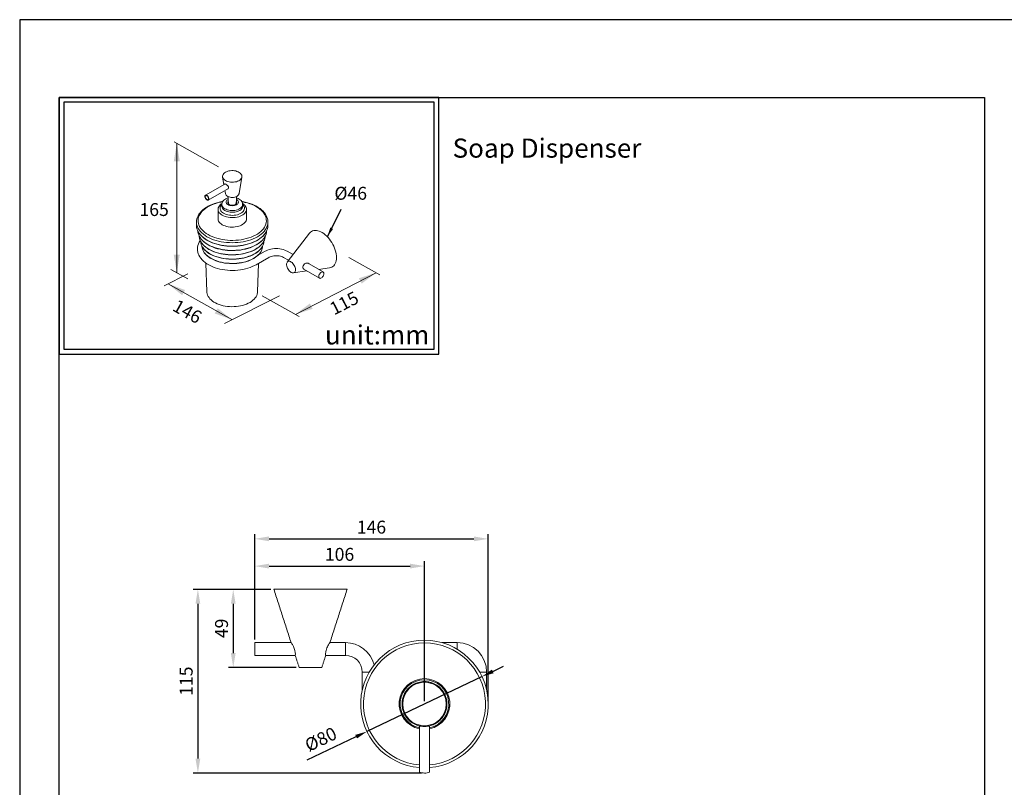
# Model space of a CAD drawing. Units: millimetres. Extents: x 39 to 737, y -139 to 889.
# Drawn here: x 39 to 244, y 728 to 889 of the extents above; entities that cross this region are included whole.
import ezdxf

# ---------------------------------------------------------------- set-up
doc = ezdxf.new("R2010")
doc.units = ezdxf.units.MM
doc.header["$PDMODE"] = 35
for name, color, linetype in [('A1', 2, 'Continuous'), ('A5', 136, 'Continuous'), ('DIM', 6, 'Continuous')]:
    doc.layers.add(name, color=color, linetype=linetype)
doc.layers.add('圖紙邊界', color=1, linetype='Continuous', plot=False)
doc.styles.add('CHINA', font='simplex.shx', dxfattribs={"bigfont": 'chineset.shx'})
doc.styles.add('勝泰-2.7', font='simplex.shx', dxfattribs={"height": 2.7, "bigfont": 'chineset.shx'})
doc.dimstyles.new('正常', dxfattribs={"dimtxt": 2.7, "dimasz": 2.5, "dimexe": 1.25, "dimexo": 0.625, "dimgap": 1, "dimtad": 1, "dimdsep": 46, "dimtxsty": '勝泰-2.7', "dimcen": 2.5, "dimadec": 1, "dimazin": 0, "dimtfac": 1, "dimtmove": 0, "dimatfit": 3, "dimfxl": 0, "dimarcsym": 0})
doc.dimstyles.new('正常$0', dxfattribs={"dimtxt": 2, "dimasz": 3, "dimexe": 1, "dimexo": 0.625, "dimgap": 0.75, "dimtad": 1, "dimdsep": 46, "dimtxsty": '勝泰-2.7', "dimcen": 2.5, "dimclrd": 6, "dimclre": 6, "dimclrt": 6, "dimadec": 1, "dimazin": 0, "dimtfac": 1, "dimtmove": 0, "dimatfit": 3, "dimfxl": 0, "dimarcsym": 0})

# ---------------------------------------------------------------- blocks, each defined once
blk = doc.blocks.new('*D35')
at = {"layer": 'Defpoints', "color": 0, "ltscale": 10}
for p in [(123.16, 774.34), (87.66, 758.35), (123.16, 745.52)]:
    blk.add_point(p, dxfattribs=at)
at = {"layer": 'DIM', "color": 6, "lineweight": -2, "ltscale": 10}
for p, q in [((87.66, 758.98), (87.66, 775.34)), ((90.66, 774.34), (120.16, 774.34)), ((123.16, 746.14), (123.16, 775.34))]:
    blk.add_line(p, q, dxfattribs=at)
at = {"layer": 'DIM', "color": 6, "ltscale": 10}
for points in [[(90.66, 774.84), (90.66, 773.84), (87.66, 774.34)], [(120.16, 774.84), (120.16, 773.84), (123.16, 774.34)]]:
    blk.add_solid(points, dxfattribs=at)
at = {"layer": 'DIM', "color": 6, "ltscale": 10, "insert": (105.41, 776.44), "char_height": 2.7, "attachment_point": 5, "style": '勝泰-2.7'}
blk.add_mtext('106', dxfattribs=at)
blk = doc.blocks.new('*D36')
at = {"layer": 'Defpoints', "color": 0, "ltscale": 10}
for p in [(136.5, 780.03), (87.66, 758.56), (136.5, 745.52)]:
    blk.add_point(p, dxfattribs=at)
at = {"layer": 'DIM', "color": 6, "lineweight": -2, "ltscale": 10}
for p, q in [((87.66, 759.18), (87.66, 781.03)), ((136.5, 746.14), (136.5, 781.03)), ((90.66, 780.03), (133.5, 780.03))]:
    blk.add_line(p, q, dxfattribs=at)
at = {"layer": 'DIM', "color": 6, "ltscale": 10}
for points in [[(90.66, 780.53), (90.66, 779.53), (87.66, 780.03)], [(133.5, 780.53), (133.5, 779.53), (136.5, 780.03)]]:
    blk.add_solid(points, dxfattribs=at)
at = {"layer": 'DIM', "color": 6, "ltscale": 10, "insert": (112.08, 782.13), "char_height": 2.7, "attachment_point": 5, "style": '勝泰-2.7'}
blk.add_mtext('146', dxfattribs=at)
blk = doc.blocks.new('*D37')
at = {"layer": 'Defpoints', "color": 0, "ltscale": 10}
for p in [(91.66, 769.48), (75.79, 731.1), (123.16, 731.1)]:
    blk.add_point(p, dxfattribs=at)
at = {"layer": 'DIM', "color": 6, "lineweight": -2, "ltscale": 10}
for p, q in [((91.04, 769.48), (74.79, 769.48)), ((75.79, 766.48), (75.79, 734.1)), ((122.54, 731.1), (74.79, 731.1))]:
    blk.add_line(p, q, dxfattribs=at)
at = {"layer": 'DIM', "color": 6, "ltscale": 10}
for points in [[(75.29, 766.48), (76.29, 766.48), (75.79, 769.48)], [(75.29, 734.1), (76.29, 734.1), (75.79, 731.1)]]:
    blk.add_solid(points, dxfattribs=at)
at = {"layer": 'DIM', "color": 6, "ltscale": 10, "insert": (73.69, 750.29), "char_height": 2.7, "attachment_point": 5, "rotation": 90, "style": '勝泰-2.7'}
blk.add_mtext('115', dxfattribs=at)
blk = doc.blocks.new('*D38')
at = {"layer": 'Defpoints', "color": 0, "ltscale": 10}
for p in [(90.64, 769.48), (83.18, 753.15), (96.96, 753.15)]:
    blk.add_point(p, dxfattribs=at)
at = {"layer": 'DIM', "color": 6, "lineweight": -2, "ltscale": 10}
for p, q in [((90.02, 769.48), (82.18, 769.48)), ((83.18, 766.48), (83.18, 756.15)), ((96.34, 753.15), (82.18, 753.15))]:
    blk.add_line(p, q, dxfattribs=at)
at = {"layer": 'DIM', "color": 6, "ltscale": 10}
for points in [[(82.68, 766.48), (83.68, 766.48), (83.18, 769.48)], [(82.68, 756.15), (83.68, 756.15), (83.18, 753.15)]]:
    blk.add_solid(points, dxfattribs=at)
at = {"layer": 'DIM', "color": 6, "ltscale": 10, "insert": (81.08, 761.32), "char_height": 2.7, "attachment_point": 5, "rotation": 90, "style": '勝泰-2.7'}
blk.add_mtext('49', dxfattribs=at)
blk = doc.blocks.new('*D39')
at = {"layer": 'Defpoints', "color": 0, "ltscale": 10}
for p in [(135.2, 751.26), (111.13, 739.77)]:
    blk.add_point(p, dxfattribs=at)
at = {"layer": 'DIM', "color": 0, "lineweight": -2, "ltscale": 10}
for p, q in [((137.45, 752.34), (139.71, 753.42)), ((135.2, 751.26), (111.13, 739.77)), ((98.67, 733.82), (108.88, 738.7))]:
    blk.add_line(p, q, dxfattribs=at)
at = {"layer": 'DIM', "color": 0, "ltscale": 10}
for points in [[(137.27, 752.72), (137.63, 751.96), (135.2, 751.26)], [(108.7, 739.07), (109.06, 738.32), (111.13, 739.77)]]:
    blk.add_solid(points, dxfattribs=at)
at = {"layer": 'DIM', "color": 0, "ltscale": 10, "insert": (101.63, 737.84), "char_height": 2.7, "attachment_point": 5, "rotation": 25.5177, "style": '勝泰-2.7'}
blk.add_mtext('%%C80', dxfattribs=at)

msp = doc.modelspace()

# ---------------------------------------------------------------- linework, layer by layer
at = {"color": 7, "linetype": 'Continuous', "lineweight": 15}
for p, q in [((91.665, 769.485), (99.332, 769.485)), ((99.332, 769.485), (106.998, 769.485)), ((87.665, 755.685), (87.665, 758.352)), ((106.665, 758.352), (106.665, 755.685)), ((129.998, 758.352), (129.998, 756.967)), ((99.332, 753.152), (96.965, 753.152)), ((101.698, 753.152), (99.332, 753.152)), ((110.165, 752.185), (111.618, 752.185)), ((134.712, 752.185), (136.165, 752.185))]:
    msp.add_line(p, q, dxfattribs=at)
at = {"color": 7, "linetype": 'Continuous', "lineweight": 15, "flags": 128}
for points in [[(96.154, 755.652), (96.161, 755.728), (96.17, 755.95), (96.15, 756.292), (96.076, 756.692), (95.947, 757.103), (95.767, 757.52), (95.551, 757.927), (95.449, 758.099), (95.36, 758.241), (95.279, 758.366), (95.267, 758.385), (95.267, 758.385)], [(123.165, 731.102), (122.914, 731.107), (122.677, 731.122), (122.469, 731.147), (122.301, 731.18), (122.183, 731.219), (122.123, 731.262), (122.115, 731.284)]]:
    msp.add_lwpolyline(points, dxfattribs=at)
at = {"color": 7, "linetype": 'Continuous', "lineweight": 15}
for centre, radius, start, end in [((106.665, 752.185), 6.167, 14.27417, 90), ((123.165, 745.518), 13.333, 90, 265.48328), ((123.165, 745.518), 12.758, 90, 265.27901), ((123.165, 745.518), 13.333, 274.51672, 90), ((123.165, 745.518), 12.758, 274.72099, 90), ((129.998, 752.185), 6.167, 0, 90), ((106.665, 752.185), 3.5, 360, 90), ((123.165, 745.518), 5.3, 90, 258.57335), ((123.165, 745.518), 5.081, 90, 258.07299), ((123.165, 745.518), 4.543, 90, 270), ((123.165, 745.518), 5.3, 281.42665, 90), ((123.165, 745.518), 5.081, 281.92701, 90), ((123.165, 745.518), 4.543, 270, 90), ((123.399, 732.866), 1.78, 262.42772, 297.27443)]:
    msp.add_arc(centre, radius, start, end, dxfattribs=at)
for points in [[(91.665, 769.485), (95.267, 758.385)], [(103.396, 758.385), (106.998, 769.485)], [(95.289, 758.352), (87.665, 758.352)], [(106.665, 758.352), (103.375, 758.352)], [(129.998, 758.352), (126.782, 758.352)], [(87.665, 755.685), (96.157, 755.685)], [(96.154, 755.652), (96.965, 753.152)], [(101.698, 753.152), (102.509, 755.652)], [(102.506, 755.685), (106.665, 755.685)], [(110.165, 752.185), (110.165, 748.481)], [(136.165, 748.481), (136.165, 752.185)], [(122.115, 740.951), (122.115, 731.284)], [(124.215, 731.284), (124.215, 740.951)]]:
    msp.add_open_spline(points, degree=1, dxfattribs=at)
for points, knots in [([(103.396, 758.385), (103.388, 758.373), (103.372, 758.349), (103.253, 758.165), (103.083, 757.881), (102.869, 757.481), (102.663, 756.993), (102.534, 756.501), (102.491, 756.099), (102.494, 755.815), (102.507, 755.671), (102.509, 755.657), (102.509, 755.652)], [0, 0, 0, 0, 0.0921243, 0.1839711, 0.2827574, 0.3973355, 0.5220233, 0.6386167, 0.7398976, 0.8374977, 0.9391711, 1, 1, 1, 1]), ([(123.165, 758.276), (123.165, 758.36), (123.165, 758.535), (123.165, 758.724), (123.165, 758.833), (123.165, 758.846), (123.165, 758.852)], [0, 0, 0, 0, 0.2719187, 0.562003, 0.7880802, 1, 1, 1, 1]), ([(123.165, 750.213), (122.948, 750.204), (122.524, 750.187), (121.922, 750.057), (121.394, 749.877), (120.923, 749.653), (120.491, 749.389), (120.08, 749.07), (119.639, 748.641), (119.199, 748.074), (118.817, 747.351), (118.564, 746.567), (118.452, 745.746), (118.484, 744.918), (118.661, 744.113), (118.968, 743.365), (119.316, 742.808), (119.635, 742.416), (119.896, 742.142), (120.212, 741.86), (120.619, 741.561), (121.141, 741.266), (121.762, 741.021), (122.448, 740.855), (122.925, 740.834), (123.165, 740.824)], [0, 0, 0, 0, 0.0440719, 0.0863223, 0.124755, 0.1574398, 0.1924923, 0.227479, 0.2631792, 0.3175032, 0.3728779, 0.42877, 0.4844756, 0.5406069, 0.5965926, 0.6515116, 0.704302, 0.7297242, 0.7544105, 0.7811719, 0.815841, 0.8570912, 0.9029572, 0.9512879, 1, 1, 1, 1]), ([(123.165, 750.599), (123.165, 750.633), (123.165, 750.702), (123.165, 750.771), (123.165, 750.812), (123.165, 750.816), (123.165, 750.818)], [0, 0, 0, 0, 0.2741668, 0.5614331, 0.7858329, 1, 1, 1, 1]), ([(123.165, 750.061), (123.165, 750.078), (123.165, 750.114), (123.165, 750.163), (123.165, 750.198), (123.165, 750.216), (123.165, 750.212), (123.165, 750.212)], [0, 0, 0, 0, 0.2165369, 0.4550734, 0.703805, 0.9889516, 1, 1, 1, 1]), ([(123.165, 740.824), (123.382, 740.832), (123.806, 740.849), (124.408, 740.979), (124.935, 741.16), (125.407, 741.384), (125.838, 741.648), (126.25, 741.967), (126.691, 742.395), (127.131, 742.963), (127.513, 743.685), (127.766, 744.47), (127.878, 745.29), (127.846, 746.118), (127.669, 746.924), (127.362, 747.671), (127.013, 748.228), (126.695, 748.621), (126.434, 748.895), (126.118, 749.177), (125.711, 749.476), (125.188, 749.771), (124.568, 750.015), (123.881, 750.181), (123.404, 750.202), (123.165, 750.213)], [0, 0, 0, 0, 0.0440719, 0.0863223, 0.124755, 0.1574398, 0.1924923, 0.227479, 0.2631792, 0.3175032, 0.3728779, 0.42877, 0.4844756, 0.5406069, 0.5965926, 0.6515116, 0.704302, 0.7297242, 0.7544105, 0.7811719, 0.815841, 0.8570912, 0.9029572, 0.9512879, 1, 1, 1, 1]), ([(123.165, 740.825), (123.165, 740.826), (123.165, 740.83), (123.165, 740.862), (123.165, 740.912), (123.165, 740.955), (123.165, 740.975)], [0, 0, 0, 0, 0.2086766, 0.4574305, 0.7426027, 1, 1, 1, 1])]:
    msp.add_open_spline(points, degree=3, knots=knots, dxfattribs=at)
at = {"layer": 'A1', "linetype": 'ByBlock', "lineweight": 15}
for p, q in [((80.961, 855.604), (80.97, 855.56)), ((80.961, 855.604), (81.226, 854.066)), ((84.384, 852.165), (84.977, 855.604)), ((84.969, 855.565), (84.977, 855.604)), ((81.401, 854.167), (77.368, 851.84)), ((77.956, 850.821), (82.163, 853.249)), ((81.439, 852.831), (81.553, 852.165)), ((82.091, 851.553), (82.091, 850.896)), ((82.093, 850.864), (82.177, 850.105)), ((83.761, 850.105), (83.844, 850.864)), ((83.846, 850.896), (83.846, 851.556)), ((84.382, 852.151), (84.384, 852.165)), ((80.001, 848.9), (80.001, 848.869)), ((80.001, 848.869), (80.001, 846.888)), ((80.79, 849.898), (80.79, 849.531)), ((85.148, 849.531), (85.148, 849.898)), ((85.937, 848.869), (85.935, 848.923)), ((85.937, 846.888), (85.937, 848.869)), ((75.503, 846.281), (75.502, 846.223)), ((75.502, 846.223), (75.502, 845.521)), ((90.436, 846.204), (90.436, 846.223)), ((90.436, 845.521), (90.436, 846.223)), ((99.138, 843.895), (94.458, 837.853)), ((89.863, 840.141), (88.279, 839.226)), ((95.676, 839.426), (94.438, 840.141)), ((87.97, 837.324), (90.61, 838.848)), ((88.512, 839.361), (88.515, 839.454)), ((93.691, 838.848), (94.753, 838.235)), ((77.481, 837.65), (77.673, 831.659)), ((88.265, 831.659), (88.455, 837.604)), ((95.744, 835.626), (98.598, 836.015)), ((97.914, 836.41), (101.215, 834.504)), ((101.962, 835.797), (98.911, 837.558)), ((101.015, 836.344), (103.316, 836.657)), ((77.673, 831.659), (77.675, 831.619))]:
    msp.add_line(p, q, dxfattribs=at)
at = {"layer": 'A1', "linetype": 'ByBlock', "lineweight": 15, "flags": 128}
for points in [[(84.962, 855.559), (84.982, 855.638), (84.985, 855.821), (84.947, 855.998), (84.87, 856.168), (84.756, 856.329), (84.605, 856.479), (84.419, 856.614), (84.203, 856.732), (83.961, 856.829), (83.7, 856.903), (83.425, 856.954), (83.14, 856.981), (82.853, 856.984), (82.567, 856.962), (82.29, 856.915), (82.026, 856.845), (81.779, 856.752), (81.556, 856.637), (81.361, 856.502), (81.198, 856.348), (81.073, 856.178), (80.991, 855.997), (80.952, 855.813), (80.957, 855.63), (80.976, 855.552)], [(80.97, 855.56), (80.981, 855.52), (81.057, 855.347), (81.178, 855.183), (81.341, 855.031), (81.542, 854.896)], [(81.542, 854.896), (81.776, 854.78), (82.039, 854.686), (82.323, 854.616), (82.623, 854.572), (82.93, 854.555), (83.239, 854.565), (83.541, 854.602), (83.829, 854.666), (84.098, 854.754), (84.34, 854.865), (84.55, 854.996), (84.723, 855.144), (84.855, 855.305), (84.942, 855.476), (84.969, 855.565)], [(81.35, 854.138), (81.352, 854.15), (81.407, 854.2), (81.508, 854.192), (81.641, 854.131), (81.783, 854.036), (81.926, 853.915), (82.063, 853.768), (82.171, 853.598), (82.218, 853.429), (82.195, 853.29), (82.118, 853.193), (81.997, 853.144), (81.982, 853.145)], [(80.985, 850.53), (80.773, 850.496), (80.25, 850.389), (79.742, 850.258), (79.25, 850.105), (78.779, 849.931), (78.33, 849.736), (77.906, 849.52), (77.51, 849.286), (77.143, 849.033), (76.808, 848.764), (76.507, 848.479), (76.243, 848.18), (76.017, 847.868), (75.831, 847.547), (75.686, 847.219), (75.583, 846.885), (75.522, 846.55), (75.506, 846.287)], [(80.937, 850.477), (80.572, 850.408), (80.038, 850.284), (79.524, 850.136), (79.031, 849.964), (78.565, 849.77), (78.127, 849.555), (77.72, 849.32), (77.347, 849.067), (77.011, 848.798), (76.714, 848.514), (76.457, 848.217), (76.242, 847.909), (76.071, 847.592), (75.945, 847.268), (75.864, 846.939), (75.829, 846.608), (75.841, 846.276), (75.899, 845.946), (76.002, 845.619), (76.151, 845.299), (76.344, 844.986), (76.58, 844.683), (76.858, 844.392), (77.175, 844.115), (77.529, 843.854), (77.919, 843.61)], [(77.247, 851.57), (77.263, 851.696), (77.313, 851.792), (77.39, 851.85), (77.49, 851.867), (77.603, 851.84), (77.722, 851.771), (77.835, 851.667), (77.935, 851.536), (78.012, 851.388), (78.061, 851.235), (78.078, 851.09), (78.061, 850.965), (78.012, 850.869), (77.935, 850.81), (77.835, 850.794), (77.722, 850.821), (77.603, 850.889), (77.49, 850.993), (77.39, 851.125), (77.313, 851.273), (77.263, 851.425), (77.247, 851.57)], [(77.326, 851.525), (77.342, 851.635), (77.39, 851.716), (77.465, 851.759), (77.558, 851.76), (77.662, 851.719), (77.766, 851.64), (77.86, 851.531), (77.935, 851.402), (77.983, 851.266), (77.999, 851.136), (77.983, 851.025), (77.935, 850.945), (77.86, 850.902), (77.766, 850.901), (77.662, 850.942), (77.558, 851.021), (77.465, 851.13), (77.39, 851.259), (77.342, 851.395), (77.326, 851.525)], [(77.919, 843.61), (78.342, 843.385), (78.795, 843.18), (79.274, 842.997), (79.778, 842.837), (80.303, 842.701), (80.844, 842.589), (81.4, 842.503), (81.965, 842.443), (82.538, 842.41), (83.113, 842.403), (83.687, 842.423), (84.256, 842.47), (84.817, 842.543), (85.366, 842.642), (85.9, 842.766), (86.414, 842.914), (86.906, 843.086), (87.373, 843.28), (87.811, 843.495), (88.218, 843.73), (88.59, 843.983), (88.926, 844.252), (89.224, 844.536), (89.481, 844.833), (89.696, 845.141), (89.867, 845.458), (89.993, 845.782), (90.074, 846.111), (90.109, 846.442), (90.097, 846.774), (90.039, 847.104), (89.935, 847.431), (89.787, 847.752), (89.594, 848.064), (89.358, 848.367), (89.08, 848.658), (88.763, 848.935), (88.408, 849.196), (88.018, 849.44), (87.596, 849.665), (87.143, 849.87), (86.663, 850.053), (86.159, 850.213), (85.635, 850.349), (85.093, 850.461), (84.993, 850.479)], [(82.091, 851.284), (81.917, 851.23), (81.656, 851.117), (81.416, 850.974), (81.205, 850.802), (81.051, 850.631), (80.932, 850.447), (80.848, 850.253), (80.798, 850.03), (80.795, 849.914)], [(81.554, 852.173), (81.554, 852.16), (81.601, 852.01), (81.685, 851.87), (81.805, 851.741), (81.956, 851.627), (82, 851.601)], [(82.091, 850.946), (82.008, 850.898), (81.86, 850.784), (81.752, 850.656), (81.688, 850.518), (81.671, 850.376), (81.7, 850.234), (81.775, 850.099), (81.894, 849.974), (82.051, 849.864)], [(82, 851.601), (82.101, 851.548), (82.306, 851.467), (82.53, 851.409), (82.766, 851.375), (83.007, 851.367), (83.247, 851.383), (83.479, 851.424), (83.698, 851.49), (83.898, 851.579), (84.072, 851.69), (84.215, 851.824), (84.319, 851.975), (84.375, 852.119), (84.378, 852.148)], [(82.13, 850.532), (82.088, 850.474), (82.041, 850.356), (82.041, 850.236), (82.088, 850.118), (82.179, 850.009), (82.309, 849.915)], [(82.051, 849.864), (82.241, 849.773), (82.458, 849.705), (82.693, 849.661), (82.938, 849.644), (83.184, 849.655), (83.423, 849.691), (83.645, 849.754), (83.842, 849.839), (84.008, 849.944), (84.137, 850.066), (84.223, 850.2), (84.264, 850.34), (84.258, 850.483), (84.206, 850.622), (84.108, 850.753), (83.97, 850.871), (83.846, 850.946)], [(82.059, 850.351), (82.14, 850.372), (82.147, 850.373)], [(82.309, 849.915), (82.472, 849.84), (82.661, 849.787), (82.864, 849.76), (83.073, 849.76), (83.277, 849.787), (83.465, 849.84), (83.629, 849.915), (83.759, 850.009), (83.85, 850.118), (83.896, 850.236), (83.896, 850.356), (83.85, 850.474), (83.808, 850.532)], [(83.79, 850.371), (83.856, 850.358), (83.889, 850.349)], [(85.145, 849.903), (85.147, 849.937), (85.118, 850.15), (85.051, 850.353), (84.949, 850.543), (84.814, 850.719), (84.644, 850.881), (84.44, 851.027), (84.205, 851.154), (83.945, 851.257), (83.846, 851.284)], [(90.432, 846.202), (90.435, 846.276), (90.408, 846.611), (90.34, 846.942), (90.233, 847.269), (90.085, 847.59), (89.898, 847.903), (89.672, 848.208), (89.409, 848.501), (89.109, 848.782), (88.774, 849.049), (88.407, 849.299), (88.01, 849.532), (87.585, 849.746), (87.135, 849.94), (86.663, 850.113), (86.171, 850.265), (85.661, 850.395), (85.137, 850.501), (84.957, 850.529)], [(80.001, 848.869), (80.002, 848.816), (80.037, 848.601), (80.119, 848.391), (80.245, 848.189), (80.414, 847.997), (80.624, 847.819), (80.87, 847.658)], [(80.815, 850.105), (80.67, 850.011), (80.461, 849.836), (80.288, 849.646), (80.153, 849.444), (80.061, 849.232), (80.011, 849.017), (80.006, 848.904)], [(80.79, 849.863), (80.668, 849.733), (80.541, 849.546), (80.458, 849.351), (80.423, 849.151), (80.435, 848.951), (80.494, 848.753), (80.599, 848.562), (80.748, 848.38), (80.939, 848.212), (81.167, 848.061)], [(80.79, 849.913), (80.793, 849.829), (80.834, 849.647), (80.92, 849.47), (81.049, 849.303), (81.22, 849.148), (81.428, 849.009)], [(80.79, 849.529), (80.793, 849.462), (80.834, 849.28), (80.92, 849.103), (81.049, 848.935), (81.22, 848.78), (81.428, 848.641)], [(80.87, 847.658), (81.15, 847.516), (81.458, 847.395), (81.79, 847.297), (82.141, 847.224), (82.505, 847.177), (82.876, 847.157), (83.248, 847.164), (83.616, 847.197), (83.974, 847.257), (84.316, 847.343), (84.637, 847.452), (84.932, 847.584), (85.195, 847.736), (85.424, 847.906), (85.613, 848.092), (85.761, 848.289), (85.865, 848.496), (85.924, 848.708), (85.937, 848.869)], [(81.167, 848.061), (81.429, 847.929), (81.72, 847.819), (82.034, 847.733), (82.366, 847.672), (82.708, 847.638), (83.056, 847.631), (83.402, 847.652), (83.74, 847.699), (84.063, 847.773), (84.366, 847.871), (84.643, 847.993), (84.889, 848.135), (85.099, 848.295), (85.269, 848.469), (85.397, 848.656), (85.479, 848.851), (85.515, 849.051), (85.503, 849.252), (85.444, 849.449), (85.339, 849.641), (85.189, 849.822), (85.148, 849.863)], [(81.428, 849.009), (81.669, 848.889), (81.937, 848.79), (82.228, 848.715), (82.534, 848.666), (82.849, 848.642), (83.168, 848.646), (83.481, 848.676), (83.784, 848.732), (84.07, 848.813), (84.332, 848.917), (84.565, 849.042), (84.764, 849.185), (84.925, 849.344), (85.044, 849.514), (85.119, 849.692), (85.148, 849.875), (85.148, 849.906)], [(81.428, 848.641), (81.669, 848.521), (81.937, 848.423), (82.228, 848.348), (82.534, 848.298), (82.849, 848.275), (83.168, 848.278), (83.481, 848.308), (83.784, 848.364), (84.07, 848.445), (84.332, 848.549), (84.565, 848.674), (84.764, 848.818), (84.925, 848.976), (85.044, 849.146), (85.119, 849.325), (85.148, 849.508), (85.148, 849.526)], [(82.177, 850.105), (82.211, 849.997), (82.23, 849.966)], [(83.707, 849.966), (83.749, 850.051), (83.761, 850.105)], [(85.93, 848.93), (85.922, 849.05), (85.868, 849.259), (85.774, 849.462), (85.642, 849.657), (85.472, 849.841), (85.267, 850.012), (85.124, 850.104)], [(75.502, 846.223), (75.525, 845.885), (75.594, 845.548), (75.708, 845.216), (75.867, 844.891), (76.07, 844.573), (76.316, 844.266), (76.602, 843.97), (76.928, 843.689), (77.291, 843.423), (77.689, 843.175)], [(77.689, 843.175), (78.12, 842.945), (78.58, 842.735), (79.067, 842.547), (79.579, 842.382), (80.111, 842.24), (80.661, 842.123), (81.226, 842.031), (81.801, 841.965), (82.383, 841.925), (82.969, 841.912), (83.555, 841.925), (84.137, 841.965), (84.712, 842.031), (85.276, 842.123), (85.826, 842.24), (86.359, 842.382), (86.87, 842.547), (87.358, 842.735), (87.818, 842.945), (88.249, 843.175), (88.647, 843.423), (89.01, 843.689), (89.335, 843.97), (89.622, 844.266), (89.867, 844.573), (90.07, 844.891), (90.229, 845.216), (90.344, 845.548), (90.413, 845.885), (90.436, 846.204)], [(80.001, 846.888), (80.002, 846.834), (80.037, 846.62), (80.119, 846.41), (80.245, 846.207), (80.414, 846.016), (80.624, 845.838), (80.87, 845.676)], [(80.87, 845.676), (81.15, 845.534), (81.458, 845.413), (81.79, 845.315), (82.141, 845.242), (82.505, 845.196), (82.876, 845.175), (83.248, 845.182), (83.616, 845.216), (83.974, 845.276), (84.316, 845.361), (84.637, 845.471), (84.932, 845.603), (85.195, 845.755), (85.424, 845.925), (85.613, 846.11), (85.761, 846.307), (85.865, 846.514), (85.924, 846.727), (85.937, 846.888)], [(75.502, 845.521), (75.525, 845.183), (75.594, 844.847), (75.708, 844.515), (75.867, 844.189), (76.07, 843.872), (76.108, 843.821)], [(75.784, 844.347), (75.795, 844.204), (75.853, 843.871), (75.958, 843.543), (76.107, 843.22), (76.302, 842.905), (76.314, 842.888)], [(89.574, 842.819), (89.739, 843.061), (89.911, 843.38), (90.038, 843.706), (90.119, 844.037), (90.153, 844.347)], [(89.845, 843.841), (89.867, 843.872), (90.07, 844.189), (90.229, 844.515), (90.344, 844.847), (90.413, 845.183), (90.436, 845.521)], [(104.756, 838.808), (104.74, 839.178), (104.692, 839.563), (104.613, 839.958), (104.502, 840.359), (104.363, 840.762), (104.195, 841.164), (104.001, 841.559), (103.783, 841.943), (103.543, 842.313), (103.283, 842.664), (103.007, 842.993), (102.718, 843.296), (102.418, 843.57), (102.11, 843.813), (101.799, 844.02), (101.486, 844.192), (101.176, 844.324), (100.872, 844.417), (100.577, 844.469), (100.294, 844.479), (100.026, 844.448), (99.776, 844.376), (99.546, 844.263), (99.34, 844.111), (99.159, 843.921), (99.138, 843.895)], [(76.283, 842.436), (76.232, 842.367), (76.04, 842.033), (75.89, 841.691), (75.783, 841.344), (75.719, 840.995), (75.697, 840.647), (75.716, 840.301), (75.776, 839.958), (75.876, 839.622), (76.015, 839.291), (76.193, 838.969), (76.411, 838.655), (76.666, 838.353), (76.959, 838.063), (77.288, 837.788), (77.65, 837.529), (78.043, 837.289), (78.465, 837.07), (78.911, 836.871), (79.38, 836.694), (79.868, 836.541), (80.372, 836.41), (80.891, 836.303), (81.421, 836.22), (81.959, 836.162), (82.502, 836.128), (83.048, 836.119), (83.593, 836.135), (84.135, 836.175), (84.671, 836.24), (85.198, 836.328), (85.713, 836.441), (86.214, 836.578), (86.697, 836.738), (87.16, 836.92), (87.602, 837.125), (87.97, 837.324)], [(76.063, 843.304), (76.071, 843.184), (76.123, 842.86), (76.22, 842.54), (76.362, 842.225), (76.548, 841.918), (76.611, 841.829)], [(76.108, 843.821), (76.316, 843.564), (76.602, 843.269), (76.928, 842.988), (77.291, 842.722), (77.689, 842.473)], [(76.12, 843.786), (76.128, 843.773), (76.369, 843.482), (76.647, 843.202), (76.959, 842.935), (77.305, 842.683), (77.662, 842.458), (77.708, 842.431)], [(76.314, 842.888), (76.539, 842.601), (76.818, 842.308), (77.138, 842.029), (77.495, 841.766), (77.887, 841.521)], [(76.327, 842.855), (76.501, 842.623), (76.757, 842.343), (77.049, 842.075), (77.374, 841.821), (77.732, 841.582), (77.906, 841.478)], [(76.343, 842.262), (76.345, 842.2), (76.386, 841.881), (76.473, 841.564), (76.605, 841.253), (76.782, 840.949), (76.87, 840.824)], [(77.689, 842.473), (78.12, 842.243), (78.58, 842.034), (79.067, 841.846), (79.579, 841.681), (80.111, 841.539), (80.661, 841.422), (81.226, 841.33), (81.801, 841.264), (82.383, 841.224), (82.969, 841.211), (83.555, 841.224), (84.137, 841.264), (84.712, 841.33), (85.276, 841.422), (85.826, 841.539), (86.359, 841.681), (86.87, 841.846), (87.358, 842.034), (87.818, 842.243), (88.249, 842.473), (88.647, 842.722), (89.01, 842.988), (89.335, 843.269), (89.622, 843.564), (89.845, 843.841)], [(77.708, 842.431), (77.92, 842.313), (78.342, 842.104), (78.789, 841.914), (79.26, 841.744), (79.75, 841.595), (80.259, 841.467), (80.782, 841.361), (81.317, 841.279), (81.861, 841.219), (82.411, 841.183), (82.964, 841.171), (83.517, 841.183), (84.068, 841.218), (84.612, 841.277), (85.147, 841.36), (85.67, 841.465), (86.179, 841.592), (86.67, 841.741), (87.141, 841.911), (87.589, 842.101), (88.011, 842.31), (88.406, 842.536), (88.772, 842.78), (89.105, 843.038), (89.405, 843.311), (89.669, 843.597), (89.83, 843.808)], [(77.887, 841.521), (78.312, 841.294), (78.768, 841.088), (79.251, 840.904), (79.758, 840.743), (80.286, 840.605), (80.831, 840.493), (81.39, 840.407), (81.959, 840.347), (82.535, 840.313), (83.114, 840.306), (83.691, 840.326), (84.264, 840.373), (84.829, 840.447), (85.381, 840.546), (85.918, 840.671), (86.436, 840.82), (86.932, 840.993), (87.401, 841.188), (87.842, 841.405), (88.251, 841.641), (88.626, 841.896), (88.965, 842.167), (89.264, 842.453), (89.523, 842.752), (89.574, 842.819)], [(77.906, 841.478), (78.114, 841.363), (78.528, 841.158), (78.969, 840.972), (79.431, 840.807), (79.914, 840.662), (80.414, 840.538), (80.929, 840.437), (81.456, 840.359), (81.99, 840.305), (82.531, 840.274), (83.074, 840.266), (83.616, 840.283), (84.155, 840.323), (84.687, 840.387), (85.209, 840.474), (85.718, 840.583), (86.212, 840.715), (86.688, 840.868), (87.142, 841.042), (87.573, 841.235), (87.977, 841.447), (88.353, 841.676), (88.698, 841.922), (89.011, 842.182), (89.289, 842.456), (89.53, 842.741), (89.56, 842.785)], [(89.058, 840.811), (89.204, 841.024), (89.37, 841.33), (89.491, 841.643), (89.566, 841.96), (89.595, 842.262)], [(89.342, 841.85), (89.533, 842.147), (89.686, 842.46), (89.795, 842.78), (89.858, 843.103), (89.874, 843.304)], [(76.611, 841.829), (76.777, 841.621), (77.047, 841.335), (77.356, 841.063), (77.703, 840.807), (78.085, 840.568)], [(76.622, 841.22), (76.623, 841.176), (76.658, 840.865), (76.737, 840.558), (76.862, 840.255), (77.031, 839.96), (77.134, 839.811)], [(76.624, 841.796), (76.653, 841.753), (76.888, 841.474), (77.158, 841.206), (77.464, 840.951), (77.803, 840.711), (78.104, 840.525)], [(76.87, 840.824), (77.003, 840.655), (77.265, 840.373), (77.567, 840.104), (77.907, 839.851), (78.283, 839.615)], [(76.885, 840.791), (77.037, 840.593), (77.288, 840.326), (77.575, 840.071), (77.895, 839.83), (78.228, 839.616), (78.302, 839.572)], [(78.085, 840.568), (78.499, 840.347), (78.943, 840.147), (79.414, 839.969), (79.909, 839.813), (80.424, 839.681), (80.955, 839.573), (81.501, 839.491), (82.056, 839.435), (82.617, 839.405), (83.18, 839.402), (83.742, 839.425), (84.299, 839.475), (84.847, 839.55), (85.383, 839.651), (85.902, 839.777), (86.402, 839.927), (86.879, 840.101), (87.33, 840.295), (87.752, 840.511), (88.142, 840.746), (88.498, 840.998), (88.817, 841.266), (89.097, 841.548), (89.336, 841.843), (89.342, 841.85)], [(78.104, 840.525), (78.308, 840.412), (78.715, 840.212), (79.147, 840.031), (79.602, 839.869), (80.077, 839.729), (80.569, 839.61), (81.076, 839.514), (81.593, 839.441), (82.118, 839.391), (82.649, 839.365), (83.181, 839.363), (83.712, 839.384), (84.239, 839.429), (84.758, 839.498), (85.267, 839.589), (85.762, 839.703), (86.241, 839.839), (86.7, 839.996), (87.137, 840.174), (87.55, 840.37), (87.935, 840.585), (88.291, 840.817), (88.616, 841.064), (88.907, 841.326), (89.162, 841.601), (89.327, 841.817)], [(78.283, 839.615), (78.691, 839.398), (79.13, 839.202), (79.596, 839.027), (80.085, 838.876), (80.594, 838.749), (81.12, 838.647), (81.659, 838.57), (82.207, 838.52), (82.761, 838.497), (83.316, 838.5), (83.868, 838.53), (84.414, 838.587), (84.951, 838.67), (85.473, 838.778), (85.977, 838.912), (86.461, 839.069), (86.92, 839.249), (87.351, 839.451), (87.752, 839.672), (88.119, 839.913), (88.45, 840.17), (88.742, 840.442), (88.994, 840.728), (89.058, 840.811)], [(78.302, 839.572), (78.502, 839.462), (78.901, 839.266), (79.326, 839.089), (79.773, 838.933), (80.24, 838.797), (80.723, 838.683), (81.221, 838.592), (81.729, 838.523), (82.245, 838.478), (82.765, 838.457), (83.286, 838.46), (83.806, 838.486), (84.32, 838.536), (84.826, 838.61), (85.321, 838.706), (85.801, 838.825), (86.264, 838.965), (86.706, 839.126), (87.125, 839.307), (87.519, 839.507), (87.885, 839.725), (88.221, 839.959), (88.523, 840.208), (88.792, 840.471), (89.024, 840.746), (89.045, 840.777)], [(88.809, 839.819), (88.997, 840.106), (89.143, 840.406), (89.246, 840.711), (89.303, 841.02), (89.315, 841.22)], [(94.438, 840.141), (94.275, 840.229), (93.959, 840.371), (93.623, 840.488), (93.272, 840.579), (92.908, 840.645), (92.536, 840.685), (92.161, 840.699), (91.785, 840.686), (91.413, 840.648), (91.049, 840.584), (90.696, 840.493), (90.358, 840.377), (90.038, 840.235), (89.863, 840.141)], [(77.134, 839.811), (77.242, 839.674), (77.495, 839.399), (77.787, 839.138), (78.117, 838.892), (78.481, 838.663)], [(77.149, 839.777), (77.204, 839.7), (77.436, 839.434), (77.704, 839.18), (78.007, 838.94), (78.342, 838.714), (78.5, 838.62)], [(78.481, 838.663), (78.878, 838.452), (79.304, 838.262), (79.757, 838.093), (80.232, 837.947), (80.728, 837.825), (81.24, 837.728), (81.764, 837.656), (82.296, 837.61), (82.834, 837.59), (83.373, 837.597), (83.908, 837.63), (84.437, 837.689), (84.956, 837.774), (85.46, 837.883), (85.946, 838.017), (86.41, 838.175), (86.85, 838.354), (87.262, 838.555), (87.643, 838.775), (87.99, 839.013), (88.302, 839.267), (88.574, 839.535), (88.806, 839.815), (88.809, 839.819)], [(78.5, 838.62), (78.696, 838.512), (79.087, 838.32), (79.504, 838.148), (79.943, 837.996), (80.401, 837.865), (80.876, 837.756), (81.365, 837.67), (81.863, 837.606), (82.369, 837.566), (82.879, 837.55), (83.389, 837.558), (83.896, 837.59), (84.398, 837.645), (84.89, 837.723), (85.37, 837.824), (85.835, 837.947), (86.281, 838.092), (86.706, 838.257), (87.107, 838.442), (87.481, 838.645), (87.826, 838.865), (88.14, 839.102), (88.42, 839.352), (88.665, 839.616), (88.794, 839.786)], [(90.61, 838.848), (90.702, 838.897), (90.901, 838.986), (91.128, 839.064), (91.378, 839.127), (91.647, 839.173), (91.928, 839.199), (92.215, 839.205), (92.5, 839.19), (92.778, 839.154), (93.042, 839.1), (93.285, 839.029), (93.501, 838.944), (93.691, 838.848)], [(96.187, 836.288), (96.17, 836.502), (96.12, 836.727), (96.039, 836.957), (95.929, 837.181), (95.795, 837.393), (95.641, 837.585), (95.473, 837.749), (95.297, 837.879), (95.12, 837.972), (94.947, 838.023), (94.785, 838.031), (94.641, 837.996), (94.518, 837.918), (94.422, 837.801), (94.356, 837.649), (94.322, 837.467), (94.322, 837.262), (94.356, 837.041), (94.422, 836.812), (94.518, 836.584), (94.641, 836.365), (94.785, 836.162), (94.947, 835.984), (95.12, 835.836), (95.297, 835.724), (95.473, 835.651), (95.641, 835.622), (95.795, 835.635), (95.929, 835.692), (96.039, 835.79), (96.12, 835.925), (96.17, 836.093), (96.187, 836.288)], [(103.316, 836.657), (103.543, 836.705), (103.783, 836.798), (104.001, 836.93), (104.195, 837.101), (104.363, 837.309), (104.502, 837.551), (104.613, 837.825), (104.692, 838.128), (104.74, 838.457), (104.756, 838.808)], [(99.036, 837.486), (99.032, 837.493), (98.86, 837.605), (98.62, 837.665), (98.34, 837.635), (98.095, 837.505), (97.924, 837.32), (97.813, 837.105), (97.753, 836.874), (97.748, 836.661), (97.8, 836.496), (97.911, 836.391), (97.969, 836.378)], [(102.116, 835.456), (102.1, 835.598), (102.051, 835.712), (101.973, 835.79), (101.871, 835.829), (101.752, 835.825), (101.622, 835.778), (101.489, 835.693), (101.364, 835.573), (101.252, 835.426), (101.161, 835.263), (101.097, 835.092), (101.065, 834.925), (101.065, 834.772), (101.097, 834.643), (101.161, 834.546), (101.252, 834.487), (101.364, 834.469), (101.489, 834.495), (101.622, 834.561), (101.752, 834.665), (101.871, 834.799), (101.973, 834.956), (102.051, 835.124), (102.1, 835.294), (102.116, 835.456)], [(77.679, 831.615), (77.681, 831.534), (77.729, 831.253), (77.816, 830.977), (77.943, 830.708), (78.11, 830.446), (78.314, 830.193), (78.556, 829.953), (78.833, 829.726), (79.142, 829.515), (79.281, 829.431)], [(79.281, 829.431), (79.464, 829.331), (79.829, 829.156), (80.218, 829.001), (80.628, 828.868), (81.056, 828.757), (81.499, 828.669), (81.952, 828.604), (82.413, 828.563), (82.878, 828.546), (83.344, 828.554), (83.807, 828.585), (84.263, 828.641), (84.71, 828.72), (85.144, 828.822), (85.561, 828.946), (85.959, 829.093), (86.334, 829.26), (86.684, 829.447), (87.005, 829.654), (87.296, 829.877), (87.552, 830.117), (87.772, 830.371), (87.954, 830.637), (88.094, 830.912), (88.193, 831.193), (88.25, 831.477), (88.26, 831.668)]]:
    msp.add_lwpolyline(points, dxfattribs=at)
at = {"layer": 'A5', "ltscale": 10}
msp.add_lwpolyline([(46.757, 872.264), (240.294, 872.264), (240.294, 607.764), (46.757, 607.764)], close=True, dxfattribs=at)
at = {"layer": 'DIM', "linetype": 'ByBlock', "lineweight": 15}
for p, q in [((70.849, 862.974), (80.074, 857.782)), ((107.35, 838.858), (113.834, 835.21)), ((70.152, 836.348), (73.696, 834.353)), ((73.7, 835.418), (68.707, 832.899)), ((96.168, 826.94), (113.053, 835.634)), ((69.537, 833.318), (82.875, 825.842)), ((92.842, 830.835), (81.356, 825.041)), ((89.25, 830.832), (96.974, 826.486))]:
    msp.add_line(p, q, dxfattribs=at)
at = {"layer": 'DIM', "lineweight": 20}
msp.add_line((71.368, 835.663), (71.368, 862.681), dxfattribs=at)
at = {"layer": 'DIM', "ltscale": 10}
msp.add_lwpolyline([(46.757, 818.651), (126.176, 818.651), (126.176, 872.264), (46.757, 872.264)], close=True, dxfattribs=at)
at = {"layer": 'DIM', "linetype": 'ByBlock', "lineweight": 15}
for points in [[(71.995, 858.949), (70.75, 858.947), (71.368, 862.681)], [(71.986, 839.397), (70.741, 839.396), (71.368, 835.663)], [(109.449, 834.478), (110.019, 833.372), (113.053, 835.634)], [(73.098, 832.035), (72.49, 830.95), (69.537, 833.318)], [(79.923, 828.21), (79.314, 827.125), (82.875, 825.842)], [(99.202, 829.202), (99.772, 828.096), (96.168, 826.94)]]:
    msp.add_solid(points, dxfattribs=at)
at = {"layer": '圖紙邊界', "ltscale": 10}
for points in [[(38.525, 591.514), (248.525, 591.514), (248.525, 888.514), (38.525, 888.514)], [(47.757, 819.651), (125.176, 819.651), (125.176, 871.264), (47.757, 871.264)]]:
    msp.add_lwpolyline(points, close=True, dxfattribs=at)

# ---------------------------------------------------------------- texts
at = {"layer": 'DIM', "char_height": 4}
for s, insert, width, attachment_point in [('{\\fArial|b0|i0|c0|p34;Soap Dispenser}', (129.041, 863.682), 99.89607, 1), ('{\\fArial|b0|i0|c0|p34;unit:mm}', (124.176, 820.651), 23.47519, 9)]:
    msp.add_mtext(s, dxfattribs=dict(at, insert=insert, width=width, attachment_point=attachment_point))
at = {"layer": 'DIM', "insert": (107.743, 851.892), "char_height": 2.7, "attachment_point": 5, "rotation": 359.97202, "style": 'CHINA'}
msp.add_mtext('%%C46', dxfattribs=at)
at = {"layer": 'DIM', "linetype": 'ByBlock', "lineweight": 15, "insert": (63.575, 850.196), "char_height": 2.7, "attachment_point": 1, "style": 'CHINA'}
msp.add_mtext('165', dxfattribs=at)
at = {"layer": 'DIM', "linetype": 'ByBlock', "lineweight": 15, "char_height": 2.7, "attachment_point": 5, "style": 'CHINA'}
for s, insert, rotation in [('146', (73.418, 827.235), 330.72942), ('115', (106.529, 828.982), 27.24319)]:
    msp.add_mtext(s, dxfattribs=dict(at, insert=insert, rotation=rotation))

# ---------------------------------------------------------------- dimensions: what is measured, and where the dimension line sits
at = {"layer": 'DIM', "ltscale": 10}
dim = msp.add_linear_dim(base=(136.498, 780.028), p1=(87.665, 758.56), p2=(136.498, 745.518), text='146', dimstyle='正常$0', dxfattribs=at)
dim.commit()
dim.dimension.update_dxf_attribs({"geometry": '*D36', "text_midpoint": (112.082, 780.028), "dimtype": 160})
dim = msp.add_linear_dim(base=(123.165, 774.336), p1=(87.665, 758.352), p2=(123.165, 745.518), text='106', dimstyle='正常$0', dxfattribs=at)
dim.commit()
dim.dimension.update_dxf_attribs({"geometry": '*D35', "text_midpoint": (105.415, 776.436)})
dim = msp.add_linear_dim(base=(75.791, 731.102), p1=(91.665, 769.485), p2=(123.165, 731.102), angle=90, text='115', dimstyle='正常$0', dxfattribs=at)
dim.commit()
dim.dimension.update_dxf_attribs({"geometry": '*D37', "text_midpoint": (75.791, 750.293), "dimtype": 160})
dim = msp.add_linear_dim(base=(83.18, 753.152), p1=(90.641, 769.485), p2=(96.965, 753.152), angle=90, text='49', dimstyle='正常$0', dxfattribs=at)
dim.commit()
dim.dimension.update_dxf_attribs({"geometry": '*D38', "text_midpoint": (81.08, 761.318)})
dim = msp.add_diameter_dim_2p(p1=(135.198, 751.262), p2=(111.132, 739.774), text='%%C80', dimstyle='正常', dxfattribs=at)
dim.commit()
dim.dimension.update_dxf_attribs({"geometry": '*D39', "text_midpoint": (101.63, 737.843)})

# ---------------------------------------------------------------- leaders
at = {"layer": 'DIM', "ltscale": 2}
msp.add_leader([(102.863, 843.145), (105.737, 848.925)], dimstyle='正常', override={"dimasz": 2, "dimgap": 1, "dimtad": 0}, dxfattribs=at)

doc.saveas('drawing.dxf')
